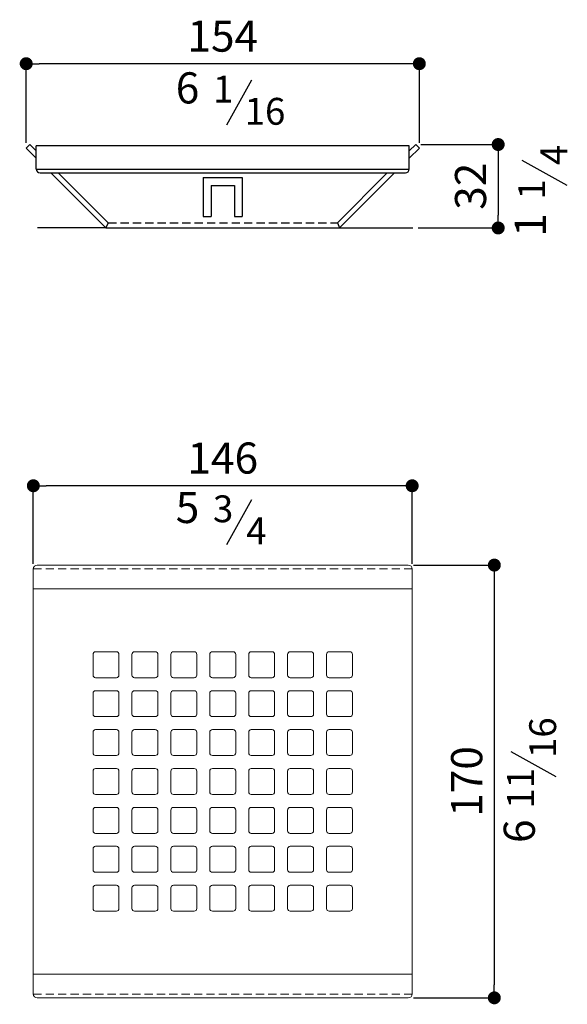
# Model space of a CAD drawing. Units: millimetres. Extents: x -3572 to -3361, y 1614 to 1994.
import ezdxf

# ---------------------------------------------------------------- set-up
doc = ezdxf.new("R2010")
doc.units = ezdxf.units.MM
doc.linetypes.add('NASCOSTA2', pattern=[4.7625, 3.175, -1.5875])
doc.layers.add('LIVELLO_1', color=160, linetype='Continuous')
doc.styles.get("Standard").update_dxf_attribs({"font": 'trebuc.TTF'})
doc.dimstyles.new('ISO-25', dxfattribs={"dimtxt": 2.5, "dimasz": 3, "dimexe": 1.2, "dimexo": 2, "dimgap": 0.7, "dimtad": 1, "dimtxsty": 'Standard', "dimcen": 2.5, "dimadec": 0, "dimazin": 0, "dimtfac": 1, "dimtmove": 0, "dimatfit": 3, "dimfxl": 0, "dimarcsym": 0})

# ---------------------------------------------------------------- blocks, each defined once
blk = doc.blocks.new('_Dot')
at = {"color": 0, "linetype": 'ByBlock', "lineweight": -2}
blk.add_line((-0.5, 0), (-1, 0), dxfattribs=at)
at = {"color": 0, "linetype": 'ByBlock', "const_width": 0.5}
blk.add_lwpolyline([(-0.25, 0, 1), (0.25, 0, 1)], format="xyb", close=True, dxfattribs=at)
blk = doc.blocks.new('*D62')
at = {"color": 0, "lineweight": -2}
for p, q in [((-3417.11, 1945.5), (-3386.11, 1945.5)), ((-3387.31, 1940.5), (-3387.31, 1918.33)), ((-3418.2, 1913.33), (-3386.11, 1913.33))]:
    blk.add_line(p, q, dxfattribs=at)
at = {"layer": 'Defpoints', "color": 0, "lineweight": 30}
for p in [(-3419.11, 1945.5), (-3420.2, 1913.33), (-3387.31, 1913.33)]:
    blk.add_point(p, dxfattribs=at)
at = {"color": 0, "lineweight": -2, "xscale": 5, "yscale": 5, "zscale": 5}
for p, rotation in [((-3387.31, 1945.5), 90), ((-3387.31, 1913.33), 270)]:
    blk.add_blockref('_Dot', p, dxfattribs=dict(at, rotation=rotation))
at = {"color": 0, "lineweight": 9, "insert": (-3396.41, 1929.41), "char_height": 12, "attachment_point": 5, "rotation": 90}
blk.add_mtext('32', dxfattribs=at)
blk = doc.blocks.new('*D63')
at = {"color": 0, "lineweight": -2}
for p, q in [((-3569.21, 1946.09), (-3569.21, 1977.86)), ((-3417.7, 1946.09), (-3417.7, 1977.86)), ((-3422.7, 1976.66), (-3564.21, 1976.66))]:
    blk.add_line(p, q, dxfattribs=at)
at = {"layer": 'Defpoints', "color": 0, "lineweight": 30}
for p in [(-3569.21, 1976.66), (-3569.21, 1944.09), (-3417.7, 1944.09)]:
    blk.add_point(p, dxfattribs=at)
at = {"color": 0, "lineweight": -2, "xscale": 5, "yscale": 5, "zscale": 5, "rotation": 180}
blk.add_blockref('_Dot', (-3569.21, 1976.66), dxfattribs=at)
at = {"color": 0, "lineweight": -2, "xscale": 5, "yscale": 5, "zscale": 5}
blk.add_blockref('_Dot', (-3417.7, 1976.66), dxfattribs=at)
at = {"color": 0, "lineweight": 9, "insert": (-3493.46, 1985.74), "char_height": 12, "attachment_point": 5}
blk.add_mtext('154', dxfattribs=at)
blk = doc.blocks.new('*D64')
at = {"color": 0, "lineweight": -2}
for p, q in [((-3566.46, 1783.87), (-3566.46, 1815.16)), ((-3420.46, 1783.87), (-3420.46, 1815.16)), ((-3425.46, 1813.96), (-3561.46, 1813.96))]:
    blk.add_line(p, q, dxfattribs=at)
at = {"layer": 'Defpoints', "color": 0, "lineweight": 30}
for p in [(-3566.46, 1813.96), (-3566.46, 1781.87), (-3420.46, 1781.87)]:
    blk.add_point(p, dxfattribs=at)
at = {"color": 0, "lineweight": -2, "xscale": 5, "yscale": 5, "zscale": 5, "rotation": 180}
blk.add_blockref('_Dot', (-3566.46, 1813.96), dxfattribs=at)
at = {"color": 0, "lineweight": -2, "xscale": 5, "yscale": 5, "zscale": 5}
blk.add_blockref('_Dot', (-3420.46, 1813.96), dxfattribs=at)
at = {"color": 0, "lineweight": 9, "insert": (-3493.46, 1823.08), "char_height": 12, "attachment_point": 5}
blk.add_mtext('146', dxfattribs=at)
blk = doc.blocks.new('*D65')
at = {"color": 0, "lineweight": -2}
for p, q in [((-3419.96, 1783.37), (-3387.6, 1783.37)), ((-3388.8, 1778.37), (-3388.8, 1621.57)), ((-3419.96, 1616.57), (-3387.6, 1616.57))]:
    blk.add_line(p, q, dxfattribs=at)
at = {"layer": 'Defpoints', "color": 0, "lineweight": 30}
for p in [(-3421.96, 1783.37), (-3421.96, 1616.57), (-3388.8, 1616.57)]:
    blk.add_point(p, dxfattribs=at)
at = {"color": 0, "lineweight": -2, "xscale": 5, "yscale": 5, "zscale": 5}
for p, rotation in [((-3388.8, 1783.37), 90), ((-3388.8, 1616.57), 270)]:
    blk.add_blockref('_Dot', p, dxfattribs=dict(at, rotation=rotation))
at = {"color": 0, "lineweight": 9, "insert": (-3397.9, 1699.97), "char_height": 12, "attachment_point": 5, "rotation": 90}
blk.add_mtext('170', dxfattribs=at)

msp = doc.modelspace()

# ---------------------------------------------------------------- linework, layer by layer
at = {"lineweight": 30}
for p, q in [((-3569.21, 1944.09), (-3567.8, 1945.5)), ((-3565.33, 1940.2), (-3569.21, 1944.09)), ((-3567.8, 1945.5), (-3565.33, 1943.03)), ((-3565.33, 1936.04), (-3565.33, 1945.03)), ((-3421.59, 1945.03), (-3565.33, 1945.03)), ((-3419.11, 1945.5), (-3421.59, 1943.03)), ((-3421.59, 1936.04), (-3421.59, 1945.03)), ((-3421.59, 1940.2), (-3417.7, 1944.09)), ((-3417.7, 1944.09), (-3419.11, 1945.5)), ((-3565.33, 1935.95), (-3421.59, 1935.95)), ((-3563.83, 1934.54), (-3423.09, 1934.54)), ((-3538.46, 1913.33), (-3559.67, 1934.54)), ((-3537.63, 1915.33), (-3556.84, 1934.54)), ((-3500.96, 1932.75), (-3485.96, 1932.75)), ((-3500.96, 1932.75), (-3500.96, 1917.75)), ((-3485.96, 1932.75), (-3485.96, 1917.75)), ((-3449.28, 1915.33), (-3430.07, 1934.54)), ((-3448.46, 1913.33), (-3427.24, 1934.54)), ((-3497.96, 1929.75), (-3488.96, 1929.75)), ((-3497.96, 1929.75), (-3497.96, 1917.75)), ((-3488.96, 1929.75), (-3488.96, 1917.75)), ((-3500.96, 1917.75), (-3497.96, 1917.75)), ((-3488.96, 1917.75), (-3485.96, 1917.75)), ((-3538.46, 1913.33), (-3564.87, 1913.33)), ((-3537.63, 1915.33), (-3538.46, 1913.33)), ((-3538.46, 1913.33), (-3448.46, 1913.33)), ((-3449.28, 1915.33), (-3448.46, 1913.33)), ((-3448.46, 1913.33), (-3420.2, 1913.33))]:
    msp.add_line(p, q, dxfattribs=at)
at = {"linetype": 'NASCOSTA2', "lineweight": 30}
msp.add_line((-3537.63, 1915.33), (-3449.28, 1915.33), dxfattribs=at)
at = {"lineweight": 15}
for p, q in [((-3566.46, 1781.87), (-3566.46, 1618.07)), ((-3421.96, 1783.37), (-3564.96, 1783.37)), ((-3420.46, 1781.87), (-3420.46, 1618.07)), ((-3566.46, 1774.24), (-3420.46, 1774.24)), ((-3534.46, 1749.97), (-3542.46, 1749.97)), ((-3519.46, 1749.97), (-3527.46, 1749.97)), ((-3504.46, 1749.97), (-3512.46, 1749.97)), ((-3489.46, 1749.97), (-3497.46, 1749.97)), ((-3474.46, 1749.97), (-3482.46, 1749.97)), ((-3459.46, 1749.97), (-3467.46, 1749.97)), ((-3444.46, 1749.97), (-3452.46, 1749.97)), ((-3543.46, 1748.97), (-3543.46, 1740.97)), ((-3533.46, 1748.97), (-3533.46, 1740.97)), ((-3528.46, 1748.97), (-3528.46, 1740.97)), ((-3518.46, 1748.97), (-3518.46, 1740.97)), ((-3513.46, 1748.97), (-3513.46, 1740.97)), ((-3503.46, 1748.97), (-3503.46, 1740.97)), ((-3498.46, 1748.97), (-3498.46, 1740.97)), ((-3488.46, 1748.97), (-3488.46, 1740.97)), ((-3483.46, 1748.97), (-3483.46, 1740.97)), ((-3473.46, 1748.97), (-3473.46, 1740.97)), ((-3468.46, 1748.97), (-3468.46, 1740.97)), ((-3458.46, 1748.97), (-3458.46, 1740.97)), ((-3453.46, 1748.97), (-3453.46, 1740.97)), ((-3443.46, 1748.97), (-3443.46, 1740.97)), ((-3534.46, 1739.97), (-3542.46, 1739.97)), ((-3519.46, 1739.97), (-3527.46, 1739.97)), ((-3504.46, 1739.97), (-3512.46, 1739.97)), ((-3489.46, 1739.97), (-3497.46, 1739.97)), ((-3474.46, 1739.97), (-3482.46, 1739.97)), ((-3459.46, 1739.97), (-3467.46, 1739.97)), ((-3444.46, 1739.97), (-3452.46, 1739.97)), ((-3534.46, 1734.97), (-3542.46, 1734.97)), ((-3519.46, 1734.97), (-3527.46, 1734.97)), ((-3504.46, 1734.97), (-3512.46, 1734.97)), ((-3489.46, 1734.97), (-3497.46, 1734.97)), ((-3474.46, 1734.97), (-3482.46, 1734.97)), ((-3459.46, 1734.97), (-3467.46, 1734.97)), ((-3444.46, 1734.97), (-3452.46, 1734.97)), ((-3543.46, 1733.97), (-3543.46, 1725.97)), ((-3533.46, 1733.97), (-3533.46, 1725.97)), ((-3528.46, 1733.97), (-3528.46, 1725.97)), ((-3518.46, 1733.97), (-3518.46, 1725.97)), ((-3513.46, 1733.97), (-3513.46, 1725.97)), ((-3503.46, 1733.97), (-3503.46, 1725.97)), ((-3498.46, 1733.97), (-3498.46, 1725.97)), ((-3488.46, 1733.97), (-3488.46, 1725.97)), ((-3483.46, 1733.97), (-3483.46, 1725.97)), ((-3473.46, 1733.97), (-3473.46, 1725.97)), ((-3468.46, 1733.97), (-3468.46, 1725.97)), ((-3458.46, 1733.97), (-3458.46, 1725.97)), ((-3453.46, 1733.97), (-3453.46, 1725.97)), ((-3443.46, 1733.97), (-3443.46, 1725.97)), ((-3534.46, 1724.97), (-3542.46, 1724.97)), ((-3519.46, 1724.97), (-3527.46, 1724.97)), ((-3504.46, 1724.97), (-3512.46, 1724.97)), ((-3489.46, 1724.97), (-3497.46, 1724.97)), ((-3474.46, 1724.97), (-3482.46, 1724.97)), ((-3459.46, 1724.97), (-3467.46, 1724.97)), ((-3444.46, 1724.97), (-3452.46, 1724.97)), ((-3534.46, 1719.97), (-3542.46, 1719.97)), ((-3519.46, 1719.97), (-3527.46, 1719.97)), ((-3504.46, 1719.97), (-3512.46, 1719.97)), ((-3489.46, 1719.97), (-3497.46, 1719.97)), ((-3474.46, 1719.97), (-3482.46, 1719.97)), ((-3459.46, 1719.97), (-3467.46, 1719.97)), ((-3444.46, 1719.97), (-3452.46, 1719.97)), ((-3543.46, 1718.97), (-3543.46, 1710.97)), ((-3533.46, 1718.97), (-3533.46, 1710.97)), ((-3528.46, 1718.97), (-3528.46, 1710.97)), ((-3518.46, 1718.97), (-3518.46, 1710.97)), ((-3513.46, 1718.97), (-3513.46, 1710.97)), ((-3503.46, 1718.97), (-3503.46, 1710.97)), ((-3498.46, 1718.97), (-3498.46, 1710.97)), ((-3488.46, 1718.97), (-3488.46, 1710.97)), ((-3483.46, 1718.97), (-3483.46, 1710.97)), ((-3473.46, 1718.97), (-3473.46, 1710.97)), ((-3468.46, 1718.97), (-3468.46, 1710.97)), ((-3458.46, 1718.97), (-3458.46, 1710.97)), ((-3453.46, 1718.97), (-3453.46, 1710.97)), ((-3443.46, 1718.97), (-3443.46, 1710.97)), ((-3534.46, 1709.97), (-3542.46, 1709.97)), ((-3519.46, 1709.97), (-3527.46, 1709.97)), ((-3504.46, 1709.97), (-3512.46, 1709.97)), ((-3489.46, 1709.97), (-3497.46, 1709.97)), ((-3474.46, 1709.97), (-3482.46, 1709.97)), ((-3459.46, 1709.97), (-3467.46, 1709.97)), ((-3444.46, 1709.97), (-3452.46, 1709.97)), ((-3534.46, 1704.97), (-3542.46, 1704.97)), ((-3519.46, 1704.97), (-3527.46, 1704.97)), ((-3504.46, 1704.97), (-3512.46, 1704.97)), ((-3489.46, 1704.97), (-3497.46, 1704.97)), ((-3474.46, 1704.97), (-3482.46, 1704.97)), ((-3459.46, 1704.97), (-3467.46, 1704.97)), ((-3444.46, 1704.97), (-3452.46, 1704.97)), ((-3543.46, 1703.97), (-3543.46, 1695.97)), ((-3533.46, 1703.97), (-3533.46, 1695.97)), ((-3528.46, 1703.97), (-3528.46, 1695.97)), ((-3518.46, 1703.97), (-3518.46, 1695.97)), ((-3513.46, 1703.97), (-3513.46, 1695.97)), ((-3503.46, 1703.97), (-3503.46, 1695.97)), ((-3498.46, 1703.97), (-3498.46, 1695.97)), ((-3488.46, 1703.97), (-3488.46, 1695.97)), ((-3483.46, 1703.97), (-3483.46, 1695.97)), ((-3473.46, 1703.97), (-3473.46, 1695.97)), ((-3468.46, 1703.97), (-3468.46, 1695.97)), ((-3458.46, 1703.97), (-3458.46, 1695.97)), ((-3453.46, 1703.97), (-3453.46, 1695.97)), ((-3443.46, 1703.97), (-3443.46, 1695.97)), ((-3534.46, 1694.97), (-3542.46, 1694.97)), ((-3519.46, 1694.97), (-3527.46, 1694.97)), ((-3504.46, 1694.97), (-3512.46, 1694.97)), ((-3489.46, 1694.97), (-3497.46, 1694.97)), ((-3474.46, 1694.97), (-3482.46, 1694.97)), ((-3459.46, 1694.97), (-3467.46, 1694.97)), ((-3444.46, 1694.97), (-3452.46, 1694.97)), ((-3534.46, 1689.97), (-3542.46, 1689.97)), ((-3519.46, 1689.97), (-3527.46, 1689.97)), ((-3504.46, 1689.97), (-3512.46, 1689.97)), ((-3489.46, 1689.97), (-3497.46, 1689.97)), ((-3474.46, 1689.97), (-3482.46, 1689.97)), ((-3459.46, 1689.97), (-3467.46, 1689.97)), ((-3444.46, 1689.97), (-3452.46, 1689.97)), ((-3543.46, 1688.97), (-3543.46, 1680.97)), ((-3533.46, 1688.97), (-3533.46, 1680.97)), ((-3528.46, 1688.97), (-3528.46, 1680.97)), ((-3518.46, 1688.97), (-3518.46, 1680.97)), ((-3513.46, 1688.97), (-3513.46, 1680.97)), ((-3503.46, 1688.97), (-3503.46, 1680.97)), ((-3498.46, 1688.97), (-3498.46, 1680.97)), ((-3488.46, 1688.97), (-3488.46, 1680.97)), ((-3483.46, 1688.97), (-3483.46, 1680.97)), ((-3473.46, 1688.97), (-3473.46, 1680.97)), ((-3468.46, 1688.97), (-3468.46, 1680.97)), ((-3458.46, 1688.97), (-3458.46, 1680.97)), ((-3453.46, 1688.97), (-3453.46, 1680.97)), ((-3443.46, 1688.97), (-3443.46, 1680.97)), ((-3534.46, 1679.97), (-3542.46, 1679.97)), ((-3519.46, 1679.97), (-3527.46, 1679.97)), ((-3504.46, 1679.97), (-3512.46, 1679.97)), ((-3489.46, 1679.97), (-3497.46, 1679.97)), ((-3474.46, 1679.97), (-3482.46, 1679.97)), ((-3459.46, 1679.97), (-3467.46, 1679.97)), ((-3444.46, 1679.97), (-3452.46, 1679.97)), ((-3543.46, 1673.97), (-3543.46, 1665.97)), ((-3534.46, 1674.97), (-3542.46, 1674.97)), ((-3533.46, 1673.97), (-3533.46, 1665.97)), ((-3528.46, 1673.97), (-3528.46, 1665.97)), ((-3519.46, 1674.97), (-3527.46, 1674.97)), ((-3518.46, 1673.97), (-3518.46, 1665.97)), ((-3513.46, 1673.97), (-3513.46, 1665.97)), ((-3504.46, 1674.97), (-3512.46, 1674.97)), ((-3503.46, 1673.97), (-3503.46, 1665.97)), ((-3498.46, 1673.97), (-3498.46, 1665.97)), ((-3489.46, 1674.97), (-3497.46, 1674.97)), ((-3488.46, 1673.97), (-3488.46, 1665.97)), ((-3483.46, 1673.97), (-3483.46, 1665.97)), ((-3474.46, 1674.97), (-3482.46, 1674.97)), ((-3473.46, 1673.97), (-3473.46, 1665.97)), ((-3468.46, 1673.97), (-3468.46, 1665.97)), ((-3459.46, 1674.97), (-3467.46, 1674.97)), ((-3458.46, 1673.97), (-3458.46, 1665.97)), ((-3453.46, 1673.97), (-3453.46, 1665.97)), ((-3444.46, 1674.97), (-3452.46, 1674.97)), ((-3443.46, 1673.97), (-3443.46, 1665.97)), ((-3534.46, 1664.97), (-3542.46, 1664.97)), ((-3519.46, 1664.97), (-3527.46, 1664.97)), ((-3504.46, 1664.97), (-3512.46, 1664.97)), ((-3489.46, 1664.97), (-3497.46, 1664.97)), ((-3474.46, 1664.97), (-3482.46, 1664.97)), ((-3459.46, 1664.97), (-3467.46, 1664.97)), ((-3444.46, 1664.97), (-3452.46, 1664.97)), ((-3543.46, 1658.97), (-3543.46, 1650.97)), ((-3534.46, 1659.97), (-3542.46, 1659.97)), ((-3533.46, 1658.97), (-3533.46, 1650.97)), ((-3528.46, 1658.97), (-3528.46, 1650.97)), ((-3519.46, 1659.97), (-3527.46, 1659.97)), ((-3518.46, 1658.97), (-3518.46, 1650.97)), ((-3513.46, 1658.97), (-3513.46, 1650.97)), ((-3504.46, 1659.97), (-3512.46, 1659.97)), ((-3503.46, 1658.97), (-3503.46, 1650.97)), ((-3498.46, 1658.97), (-3498.46, 1650.97)), ((-3489.46, 1659.97), (-3497.46, 1659.97)), ((-3488.46, 1658.97), (-3488.46, 1650.97)), ((-3483.46, 1658.97), (-3483.46, 1650.97)), ((-3474.46, 1659.97), (-3482.46, 1659.97)), ((-3473.46, 1658.97), (-3473.46, 1650.97)), ((-3468.46, 1658.97), (-3468.46, 1650.97)), ((-3459.46, 1659.97), (-3467.46, 1659.97)), ((-3458.46, 1658.97), (-3458.46, 1650.97)), ((-3453.46, 1658.97), (-3453.46, 1650.97)), ((-3444.46, 1659.97), (-3452.46, 1659.97)), ((-3443.46, 1658.97), (-3443.46, 1650.97)), ((-3534.46, 1649.97), (-3542.46, 1649.97)), ((-3519.46, 1649.97), (-3527.46, 1649.97)), ((-3504.46, 1649.97), (-3512.46, 1649.97)), ((-3489.46, 1649.97), (-3497.46, 1649.97)), ((-3474.46, 1649.97), (-3482.46, 1649.97)), ((-3459.46, 1649.97), (-3467.46, 1649.97)), ((-3444.46, 1649.97), (-3452.46, 1649.97)), ((-3566.46, 1625.71), (-3420.46, 1625.71)), ((-3421.96, 1616.57), (-3564.96, 1616.57))]:
    msp.add_line(p, q, dxfattribs=at)
at = {"linetype": 'NASCOSTA2', "lineweight": 15}
for p, q in [((-3566.45, 1781.96), (-3420.46, 1781.96)), ((-3566.45, 1617.99), (-3420.46, 1617.99))]:
    msp.add_line(p, q, dxfattribs=at)
at = {"lineweight": 30}
for centre, start, end in [((-3563.83, 1936.04), 180, 270), ((-3423.09, 1936.04), 270, 0)]:
    msp.add_arc(centre, 1.5, start, end, dxfattribs=at)
at = {"lineweight": 15}
for centre, radius, start, end in [((-3564.96, 1781.87), 1.5, 90, 180), ((-3421.96, 1781.87), 1.5, 0, 90), ((-3542.46, 1748.97), 1, 90, 180), ((-3534.46, 1748.97), 1, 0, 90), ((-3527.46, 1748.97), 1, 90, 180), ((-3519.46, 1748.97), 1, 0, 90), ((-3512.46, 1748.97), 1, 90, 180), ((-3504.46, 1748.97), 1, 0, 90), ((-3497.46, 1748.97), 1, 90, 180), ((-3489.46, 1748.97), 1, 0, 90), ((-3482.46, 1748.97), 1, 90, 180), ((-3474.46, 1748.97), 1, 0, 90), ((-3467.46, 1748.97), 1, 90, 180), ((-3459.46, 1748.97), 1, 0, 90), ((-3452.46, 1748.97), 1, 90, 180), ((-3444.46, 1748.97), 1, 0, 90), ((-3542.46, 1740.97), 1, 180, 270), ((-3534.46, 1740.97), 1, 270, 0), ((-3527.46, 1740.97), 1, 180, 270), ((-3519.46, 1740.97), 1, 270, 0), ((-3512.46, 1740.97), 1, 180, 270), ((-3504.46, 1740.97), 1, 270, 0), ((-3497.46, 1740.97), 1, 180, 270), ((-3489.46, 1740.97), 1, 270, 0), ((-3482.46, 1740.97), 1, 180, 270), ((-3474.46, 1740.97), 1, 270, 0), ((-3467.46, 1740.97), 1, 180, 270), ((-3459.46, 1740.97), 1, 270, 0), ((-3452.46, 1740.97), 1, 180, 270), ((-3444.46, 1740.97), 1, 270, 0), ((-3542.46, 1733.97), 1, 90, 180), ((-3534.46, 1733.97), 1, 0, 90), ((-3527.46, 1733.97), 1, 90, 180), ((-3519.46, 1733.97), 1, 0, 90), ((-3512.46, 1733.97), 1, 90, 180), ((-3504.46, 1733.97), 1, 0, 90), ((-3497.46, 1733.97), 1, 90, 180), ((-3489.46, 1733.97), 1, 0, 90), ((-3482.46, 1733.97), 1, 90, 180), ((-3474.46, 1733.97), 1, 0, 90), ((-3467.46, 1733.97), 1, 90, 180), ((-3459.46, 1733.97), 1, 0, 90), ((-3452.46, 1733.97), 1, 90, 180), ((-3444.46, 1733.97), 1, 0, 90), ((-3542.46, 1725.97), 1, 180, 270), ((-3534.46, 1725.97), 1, 270, 0), ((-3527.46, 1725.97), 1, 180, 270), ((-3519.46, 1725.97), 1, 270, 0), ((-3512.46, 1725.97), 1, 180, 270), ((-3504.46, 1725.97), 1, 270, 0), ((-3497.46, 1725.97), 1, 180, 270), ((-3489.46, 1725.97), 1, 270, 0), ((-3482.46, 1725.97), 1, 180, 270), ((-3474.46, 1725.97), 1, 270, 0), ((-3467.46, 1725.97), 1, 180, 270), ((-3459.46, 1725.97), 1, 270, 0), ((-3452.46, 1725.97), 1, 180, 270), ((-3444.46, 1725.97), 1, 270, 0), ((-3542.46, 1718.97), 1, 90, 180), ((-3534.46, 1718.97), 1, 0, 90), ((-3527.46, 1718.97), 1, 90, 180), ((-3519.46, 1718.97), 1, 0, 90), ((-3512.46, 1718.97), 1, 90, 180), ((-3504.46, 1718.97), 1, 0, 90), ((-3497.46, 1718.97), 1, 90, 180), ((-3489.46, 1718.97), 1, 0, 90), ((-3482.46, 1718.97), 1, 90, 180), ((-3474.46, 1718.97), 1, 0, 90), ((-3467.46, 1718.97), 1, 90, 180), ((-3459.46, 1718.97), 1, 0, 90), ((-3452.46, 1718.97), 1, 90, 180), ((-3444.46, 1718.97), 1, 0, 90), ((-3542.46, 1710.97), 1, 180, 270), ((-3534.46, 1710.97), 1, 270, 0), ((-3527.46, 1710.97), 1, 180, 270), ((-3519.46, 1710.97), 1, 270, 0), ((-3512.46, 1710.97), 1, 180, 270), ((-3504.46, 1710.97), 1, 270, 0), ((-3497.46, 1710.97), 1, 180, 270), ((-3489.46, 1710.97), 1, 270, 0), ((-3482.46, 1710.97), 1, 180, 270), ((-3474.46, 1710.97), 1, 270, 0), ((-3467.46, 1710.97), 1, 180, 270), ((-3459.46, 1710.97), 1, 270, 0), ((-3452.46, 1710.97), 1, 180, 270), ((-3444.46, 1710.97), 1, 270, 0), ((-3542.46, 1703.97), 1, 90, 180), ((-3534.46, 1703.97), 1, 0, 90), ((-3527.46, 1703.97), 1, 90, 180), ((-3519.46, 1703.97), 1, 0, 90), ((-3512.46, 1703.97), 1, 90, 180), ((-3504.46, 1703.97), 1, 0, 90), ((-3497.46, 1703.97), 1, 90, 180), ((-3489.46, 1703.97), 1, 0, 90), ((-3482.46, 1703.97), 1, 90, 180), ((-3474.46, 1703.97), 1, 0, 90), ((-3467.46, 1703.97), 1, 90, 180), ((-3459.46, 1703.97), 1, 0, 90), ((-3452.46, 1703.97), 1, 90, 180), ((-3444.46, 1703.97), 1, 0, 90), ((-3542.46, 1695.97), 1, 180, 270), ((-3534.46, 1695.97), 1, 270, 0), ((-3527.46, 1695.97), 1, 180, 270), ((-3519.46, 1695.97), 1, 270, 0), ((-3512.46, 1695.97), 1, 180, 270), ((-3504.46, 1695.97), 1, 270, 0), ((-3497.46, 1695.97), 1, 180, 270), ((-3489.46, 1695.97), 1, 270, 0), ((-3482.46, 1695.97), 1, 180, 270), ((-3474.46, 1695.97), 1, 270, 0), ((-3467.46, 1695.97), 1, 180, 270), ((-3459.46, 1695.97), 1, 270, 0), ((-3452.46, 1695.97), 1, 180, 270), ((-3444.46, 1695.97), 1, 270, 0), ((-3542.46, 1688.97), 1, 90, 180), ((-3534.46, 1688.97), 1, 0, 90), ((-3527.46, 1688.97), 1, 90, 180), ((-3519.46, 1688.97), 1, 0, 90), ((-3512.46, 1688.97), 1, 90, 180), ((-3504.46, 1688.97), 1, 0, 90), ((-3497.46, 1688.97), 1, 90, 180), ((-3489.46, 1688.97), 1, 0, 90), ((-3482.46, 1688.97), 1, 90, 180), ((-3474.46, 1688.97), 1, 0, 90), ((-3467.46, 1688.97), 1, 90, 180), ((-3459.46, 1688.97), 1, 0, 90), ((-3452.46, 1688.97), 1, 90, 180), ((-3444.46, 1688.97), 1, 0, 90), ((-3542.46, 1680.97), 1, 180, 270), ((-3534.46, 1680.97), 1, 270, 0), ((-3527.46, 1680.97), 1, 180, 270), ((-3519.46, 1680.97), 1, 270, 0), ((-3512.46, 1680.97), 1, 180, 270), ((-3504.46, 1680.97), 1, 270, 0), ((-3497.46, 1680.97), 1, 180, 270), ((-3489.46, 1680.97), 1, 270, 0), ((-3482.46, 1680.97), 1, 180, 270), ((-3474.46, 1680.97), 1, 270, 0), ((-3467.46, 1680.97), 1, 180, 270), ((-3459.46, 1680.97), 1, 270, 0), ((-3452.46, 1680.97), 1, 180, 270), ((-3444.46, 1680.97), 1, 270, 0), ((-3542.46, 1673.97), 1, 90, 180), ((-3534.46, 1673.97), 1, 0, 90), ((-3527.46, 1673.97), 1, 90, 180), ((-3519.46, 1673.97), 1, 0, 90), ((-3512.46, 1673.97), 1, 90, 180), ((-3504.46, 1673.97), 1, 0, 90), ((-3497.46, 1673.97), 1, 90, 180), ((-3489.46, 1673.97), 1, 0, 90), ((-3482.46, 1673.97), 1, 90, 180), ((-3474.46, 1673.97), 1, 0, 90), ((-3467.46, 1673.97), 1, 90, 180), ((-3459.46, 1673.97), 1, 0, 90), ((-3452.46, 1673.97), 1, 90, 180), ((-3444.46, 1673.97), 1, 0, 90), ((-3542.46, 1665.97), 1, 180, 270), ((-3534.46, 1665.97), 1, 270, 0), ((-3527.46, 1665.97), 1, 180, 270), ((-3519.46, 1665.97), 1, 270, 0), ((-3512.46, 1665.97), 1, 180, 270), ((-3504.46, 1665.97), 1, 270, 0), ((-3497.46, 1665.97), 1, 180, 270), ((-3489.46, 1665.97), 1, 270, 0), ((-3482.46, 1665.97), 1, 180, 270), ((-3474.46, 1665.97), 1, 270, 0), ((-3467.46, 1665.97), 1, 180, 270), ((-3459.46, 1665.97), 1, 270, 0), ((-3452.46, 1665.97), 1, 180, 270), ((-3444.46, 1665.97), 1, 270, 0), ((-3542.46, 1658.97), 1, 90, 180), ((-3534.46, 1658.97), 1, 0, 90), ((-3527.46, 1658.97), 1, 90, 180), ((-3519.46, 1658.97), 1, 0, 90), ((-3512.46, 1658.97), 1, 90, 180), ((-3504.46, 1658.97), 1, 0, 90), ((-3497.46, 1658.97), 1, 90, 180), ((-3489.46, 1658.97), 1, 0, 90), ((-3482.46, 1658.97), 1, 90, 180), ((-3474.46, 1658.97), 1, 0, 90), ((-3467.46, 1658.97), 1, 90, 180), ((-3459.46, 1658.97), 1, 0, 90), ((-3452.46, 1658.97), 1, 90, 180), ((-3444.46, 1658.97), 1, 0, 90), ((-3542.46, 1650.97), 1, 180, 270), ((-3534.46, 1650.97), 1, 270, 0), ((-3527.46, 1650.97), 1, 180, 270), ((-3519.46, 1650.97), 1, 270, 0), ((-3512.46, 1650.97), 1, 180, 270), ((-3504.46, 1650.97), 1, 270, 0), ((-3497.46, 1650.97), 1, 180, 270), ((-3489.46, 1650.97), 1, 270, 0), ((-3482.46, 1650.97), 1, 180, 270), ((-3474.46, 1650.97), 1, 270, 0), ((-3467.46, 1650.97), 1, 180, 270), ((-3459.46, 1650.97), 1, 270, 0), ((-3452.46, 1650.97), 1, 180, 270), ((-3444.46, 1650.97), 1, 270, 0), ((-3564.96, 1618.07), 1.5, 180, 270), ((-3421.96, 1618.07), 1.5, 270, 0)]:
    msp.add_arc(centre, radius, start, end, dxfattribs=at)
at = {"layer": 'LIVELLO_1', "lineweight": 30}
for p, q in [((-3491.83, 1953.09), (-3482.25, 1970.46)), ((-3360.68, 1929.71), (-3378.04, 1939.29)), ((-3491.83, 1791.34), (-3482.25, 1808.71)), ((-3364.96, 1701.79), (-3382.32, 1711.38))]:
    msp.add_line(p, q, dxfattribs=at)

# ---------------------------------------------------------------- texts
at = {"color": 5, "lineweight": 9, "char_height": 12, "attachment_point": 5}
for s, insert in [('6', (-3507.04, 1965.78)), ('5', (-3507.04, 1804.03))]:
    msp.add_mtext(s, dxfattribs=dict(at, insert=insert))
at = {"color": 5, "lineweight": 9, "char_height": 12, "attachment_point": 5, "rotation": 90}
for s, insert in [('1', (-3373.36, 1914.5)), ('6', (-3377.64, 1680.8))]:
    msp.add_mtext(s, dxfattribs=dict(at, insert=insert))
at = {"layer": 'LIVELLO_1', "color": 5, "lineweight": 9, "char_height": 10.3482, "attachment_point": 5}
for s, insert in [('{\\fCG Times|b0|i0|c0|p18;1}', (-3493.32, 1966.83)), ('{\\fCG Times|b0|i0|c0|p18;16}', (-3477.18, 1958.3)), ('{\\fCG Times|b0|i0|c0|p18;3}', (-3493.32, 1805.08)), ('{\\fCG Times|b0|i0|c0|p18;4}', (-3480.48, 1796.56))]:
    msp.add_mtext(s, dxfattribs=dict(at, insert=insert))
at = {"layer": 'LIVELLO_1', "color": 5, "lineweight": 9, "char_height": 10.3482, "attachment_point": 5, "rotation": 90}
for s, insert in [('{\\fCG Times|b0|i0|c0|p18;4}', (-3365.89, 1941.46)), ('{\\fCG Times|b0|i0|c0|p18;1}', (-3374.41, 1928.22)), ('{\\fCG Times|b0|i0|c0|p18;16}', (-3370.17, 1716.86)), ('{\\fCG Times|b0|i0|c0|p18;11}', (-3378.69, 1697.31))]:
    msp.add_mtext(s, dxfattribs=dict(at, insert=insert))

# ---------------------------------------------------------------- dimensions: what is measured, and where the dimension line sits
at = {"color": 5, "lineweight": 9}
for base, p1, p2, text, picture, middle in [((-3569.21, 1976.66), (-3417.7, 1944.09), (-3569.21, 1944.09), '154', '*D63', (-3493.46, 1985.74)), ((-3566.46, 1813.96), (-3420.46, 1781.87), (-3566.46, 1781.87), '146', '*D64', (-3493.46, 1823.08))]:
    dim = msp.add_linear_dim(base=base, p1=p1, p2=p2, text=text, dimstyle='ISO-25', override={"dimtxt": 12, "dimasz": 5, "dimgap": 3, "dimdec": 0, "dimblk1": 'Dot', "dimblk2": 'Dot', "dimsah": 1}, dxfattribs=at)
    dim.commit()
    dim.dimension.update_dxf_attribs({"geometry": picture, "text_midpoint": middle})
dim = msp.add_linear_dim(base=(-3387.31, 1913.33), p1=(-3419.11, 1945.5), p2=(-3420.2, 1913.33), angle=90, dimstyle='ISO-25', override={"dimtxt": 12, "dimasz": 5, "dimgap": 3, "dimdec": 0, "dimblk1": 'Dot', "dimblk2": 'Dot', "dimsah": 1}, dxfattribs=at)
dim.commit()
dim.dimension.update_dxf_attribs({"geometry": '*D62', "text_midpoint": (-3396.41, 1929.41)})
dim = msp.add_linear_dim(base=(-3388.8, 1616.57), p1=(-3421.96, 1783.37), p2=(-3421.96, 1616.57), angle=270, text='170', dimstyle='ISO-25', override={"dimtxt": 12, "dimasz": 5, "dimgap": 3, "dimdec": 0, "dimblk1": 'Dot', "dimblk2": 'Dot', "dimsah": 1}, dxfattribs=at)
dim.commit()
dim.dimension.update_dxf_attribs({"geometry": '*D65', "text_midpoint": (-3397.9, 1699.97)})

doc.saveas('drawing.dxf')
